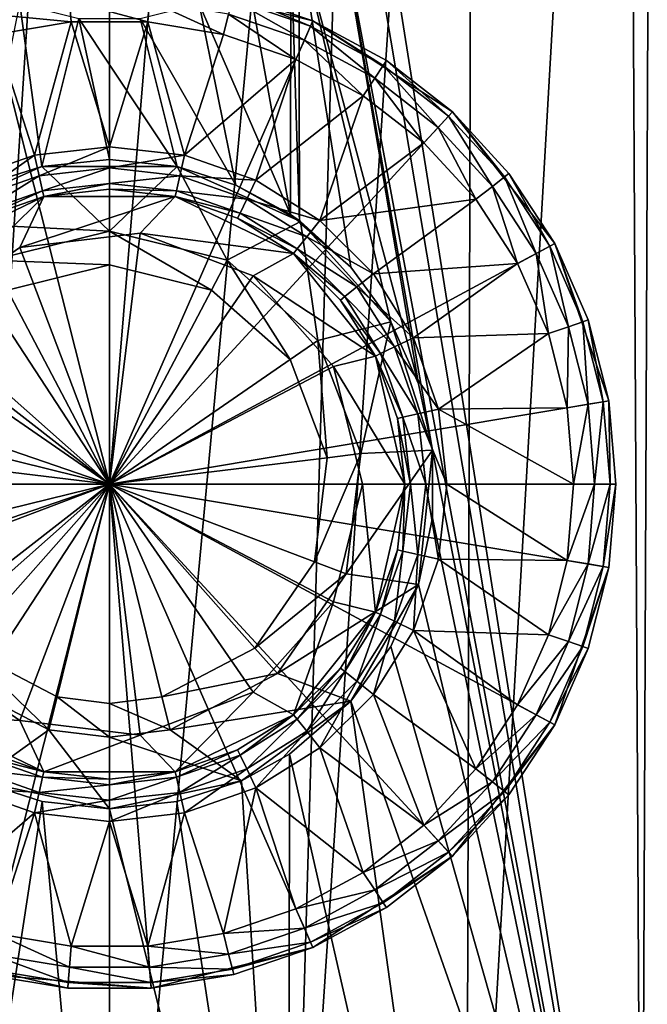
# Model space of a CAD drawing. Extents: x -75 to 75, y -52 to 9.
# Drawn here: x -1 to 6, y -45 to -33 of the extents above; entities that cross this region are included whole.
import ezdxf

# ---------------------------------------------------------------- set-up
doc = ezdxf.new("R2010")
doc.units = 0
doc.header["$MEASUREMENT"] = 0
doc.layers.add('L1', color=7, linetype='Continuous')
doc.layers.add('L3', color=7, linetype='Continuous')

msp = doc.modelspace()

# ---------------------------------------------------------------- linework, layer by layer
at = {"layer": 'L1', "color": 7}
for points in [[(0, -38.8, -61.1), (-1.472913, -32.9836, -61.1), (0.495476, -32.82049, -61.1)], [(0, -38.8, -61.1), (0.495476, -32.82049, -61.1), (2.410172, -33.30536, -61.1)], [(0.495476, -32.82049, -61.1), (1.472913, -32.9836, -2.6), (2.410172, -33.30536, -61.1)], [(-3.281689, -33.777, -61.1), (-1.472913, -32.9836, -61.1), (0, -38.8, -61.1)], [(1.472913, -32.9836, -2.6), (1.456468, -33.04854, -2.35), (2.383264, -33.36671, -2.35)], [(1.472913, -32.9836, -2.6), (2.410172, -33.30536, -2.6), (2.410172, -33.30536, -61.1)], [(1.472913, -32.9836, -2.6), (2.383264, -33.36671, -2.35), (2.410172, -33.30536, -2.6)], [(-1.411542, -33.22595, -2.166988), (-0.454186, -33.31878, -2.1), (-0.474831, -33.06964, -2.166988)], [(-0.474831, -33.06964, -2.166988), (-0.454186, -33.31878, -2.1), (0.454186, -33.31878, -2.1)], [(-0.474831, -33.06964, -2.166988), (0.454186, -33.31878, -2.1), (0.474831, -33.06964, -2.166988)], [(0.474831, -33.06964, -2.166988), (0.454186, -33.31878, -2.1), (1.35017, -33.4683, -2.1)], [(0.474831, -33.06964, -2.166988), (1.35017, -33.4683, -2.1), (1.411542, -33.22595, -2.166988)], [(1.456468, -33.04854, -2.35), (1.411542, -33.22595, -2.166988), (2.309749, -33.5343, -2.166988)], [(1.456468, -33.04854, -2.35), (2.309749, -33.5343, -2.166988), (2.383264, -33.36671, -2.35)], [(-1.411542, -33.22595, -2.166988), (-1.35017, -33.4683, -2.1), (-0.454186, -33.31878, -2.1)], [(1.411542, -33.22595, -2.166988), (1.35017, -33.4683, -2.1), (2.209325, -33.76325, -2.1)], [(1.411542, -33.22595, -2.166988), (2.209325, -33.76325, -2.1), (2.309749, -33.5343, -2.166988)], [(-0.890084, -34.90029, -2.1), (-0.454186, -33.31878, -2.1), (-1.35017, -33.4683, -2.1)], [(0, -34.8, -2.1), (-0.454186, -33.31878, -2.1), (-0.890084, -34.90029, -2.1)], [(0, -34.8, -2.1), (0.454186, -33.31878, -2.1), (-0.454186, -33.31878, -2.1)], [(2.410172, -33.30536, -61.1), (4.06369, -34.38566, -61.1), (0, -38.8, -61.1)], [(0.890084, -34.90029, -2.1), (0.454186, -33.31878, -2.1), (0, -34.8, -2.1)], [(0.890084, -34.90029, -2.1), (1.35017, -33.4683, -2.1), (0.454186, -33.31878, -2.1)], [(2.383264, -33.36671, -2.35), (2.309749, -33.5343, -2.166988), (3.144952, -33.98629, -2.166988)], [(2.410172, -33.30536, -2.6), (2.383264, -33.36671, -2.35), (3.24505, -33.83308, -2.35)], [(2.383264, -33.36671, -2.35), (3.144952, -33.98629, -2.166988), (3.24505, -33.83308, -2.35)], [(2.410172, -33.30536, -61.1), (2.410172, -33.30536, -2.6), (3.281689, -33.777, -2.6)], [(2.410172, -33.30536, -61.1), (3.281689, -33.777, -2.6), (4.06369, -34.38566, -61.1)], [(2.410172, -33.30536, -2.6), (3.24505, -33.83308, -2.35), (3.281689, -33.777, -2.6)], [(-0.890084, -34.90029, -2.1), (-1.35017, -33.4683, -2.1), (-1.735535, -35.19613, -2.1)], [(0.890084, -34.90029, -2.1), (2.209325, -33.76325, -2.1), (1.35017, -33.4683, -2.1)], [(2.309749, -33.5343, -2.166988), (2.209325, -33.76325, -2.1), (3.008215, -34.19558, -2.1)], [(2.309749, -33.5343, -2.166988), (3.008215, -34.19558, -2.1), (3.144952, -33.98629, -2.166988)], [(0, -38.8, -61.1), (-4.734843, -35.11472, -61.1), (-3.281689, -33.777, -61.1)], [(1.735535, -35.19613, -2.1), (2.209325, -33.76325, -2.1), (0.890084, -34.90029, -2.1)], [(1.735535, -35.19613, -2.1), (3.008215, -34.19558, -2.1), (2.209325, -33.76325, -2.1)], [(3.24505, -33.83308, -2.35), (3.144952, -33.98629, -2.166988), (3.894369, -34.56959, -2.166988)], [(3.281689, -33.777, -2.6), (3.24505, -33.83308, -2.35), (4.01832, -34.43494, -2.35)], [(3.24505, -33.83308, -2.35), (3.894369, -34.56959, -2.166988), (4.01832, -34.43494, -2.35)], [(3.281689, -33.777, -2.6), (4.06369, -34.38566, -2.6), (4.06369, -34.38566, -61.1)], [(3.281689, -33.777, -2.6), (4.01832, -34.43494, -2.35), (4.06369, -34.38566, -2.6)], [(3.144952, -33.98629, -2.166988), (3.008215, -34.19558, -2.1), (3.725049, -34.75352, -2.1)], [(3.144952, -33.98629, -2.166988), (3.725049, -34.75352, -2.1), (3.894369, -34.56959, -2.166988)], [(2.493959, -35.67268, -2.1), (3.008215, -34.19558, -2.1), (1.735535, -35.19613, -2.1)], [(2.493959, -35.67268, -2.1), (3.725049, -34.75352, -2.1), (3.008215, -34.19558, -2.1)], [(0, -38.8, -61.1), (4.06369, -34.38566, -61.1), (5.276843, -35.94432, -61.1)], [(4.01832, -34.43494, -2.35), (3.894369, -34.56959, -2.166988), (4.537558, -35.26828, -2.166988)], [(4.06369, -34.38566, -2.6), (4.01832, -34.43494, -2.35), (4.681981, -35.15587, -2.35)], [(4.01832, -34.43494, -2.35), (4.537558, -35.26828, -2.166988), (4.681981, -35.15587, -2.35)], [(4.06369, -34.38566, -61.1), (4.06369, -34.38566, -2.6), (4.734843, -35.11472, -2.6)], [(4.06369, -34.38566, -61.1), (4.734843, -35.11472, -2.6), (5.276843, -35.94432, -61.1)], [(4.06369, -34.38566, -2.6), (4.681981, -35.15587, -2.35), (4.734843, -35.11472, -2.6)], [(3.894369, -34.56959, -2.166988), (3.725049, -34.75352, -2.1), (4.340273, -35.42183, -2.1)], [(3.894369, -34.56959, -2.166988), (4.340273, -35.42183, -2.1), (4.537558, -35.26828, -2.166988)], [(2.493959, -35.67268, -2.1), (4.340273, -35.42183, -2.1), (3.725049, -34.75352, -2.1)], [(-1.735535, -35.19613, -2.1), (-1.627064, -35.42137, -2.033013), (-0.890084, -34.90029, -2.1)], [(-0.890084, -34.90029, -2.1), (-1.627064, -35.42137, -2.033013), (-0.834454, -35.14402, -2.033013)], [(-0.890084, -34.90029, -2.1), (-0.834454, -35.14402, -2.033013), (0, -34.8, -2.1)], [(0, -34.8, -2.1), (-0.834454, -35.14402, -2.033013), (0, -35.05, -2.033013)], [(0, -34.8, -2.1), (0, -35.05, -2.033013), (0.890084, -34.90029, -2.1)], [(0.890084, -34.90029, -2.1), (0, -35.05, -2.033013), (0.834454, -35.14402, -2.033013)], [(0.890084, -34.90029, -2.1), (0.834454, -35.14402, -2.033013), (1.735535, -35.19613, -2.1)], [(0, -38.8, -61.1), (-5.674903, -36.8518, -61.1), (-4.734843, -35.11472, -61.1)], [(-1.627064, -35.42137, -2.033013), (-1.547658, -35.58626, -1.85), (-0.834454, -35.14402, -2.033013)], [(-0.834454, -35.14402, -2.033013), (-1.547658, -35.58626, -1.85), (-0.793729, -35.32245, -1.85)], [(-0.834454, -35.14402, -2.033013), (-0.793729, -35.32245, -1.85), (0, -35.05, -2.033013)], [(0, -35.05, -2.033013), (-0.793729, -35.32245, -1.85), (0, -35.23301, -1.85)], [(0, -35.05, -2.033013), (0, -35.23301, -1.85), (0.834454, -35.14402, -2.033013)], [(0.834454, -35.14402, -2.033013), (0, -35.23301, -1.85), (0.793729, -35.32245, -1.85)], [(0.834454, -35.14402, -2.033013), (0.793729, -35.32245, -1.85), (1.627064, -35.42137, -2.033013)], [(1.735535, -35.19613, -2.1), (0.834454, -35.14402, -2.033013), (1.627064, -35.42137, -2.033013)], [(4.734843, -35.11472, -2.6), (4.681981, -35.15587, -2.35), (5.217929, -35.9762, -2.35)], [(4.734843, -35.11472, -2.6), (5.276843, -35.94432, -2.6), (5.276843, -35.94432, -61.1)], [(4.734843, -35.11472, -2.6), (5.217929, -35.9762, -2.35), (5.276843, -35.94432, -2.6)], [(-0.793729, -35.32245, -1.85), (-0.778823, -35.38775, -1.6), (0, -35.23301, -1.85)], [(0, -35.23301, -1.85), (-0.778823, -35.38775, -1.6), (0, -35.3, -1.6)], [(0, -35.23301, -1.85), (0, -35.3, -1.6), (0.793729, -35.32245, -1.85)], [(1.735535, -35.19613, -2.1), (1.627064, -35.42137, -2.033013), (2.493959, -35.67268, -2.1)], [(4.681981, -35.15587, -2.35), (4.537558, -35.26828, -2.166988), (5.056974, -36.0633, -2.166988)], [(4.681981, -35.15587, -2.35), (5.056974, -36.0633, -2.166988), (5.217929, -35.9762, -2.35)], [(-1.547658, -35.58626, -1.85), (-1.518593, -35.64661, -1.6), (-0.793729, -35.32245, -1.85)], [(-0.793729, -35.32245, -1.85), (-1.518593, -35.64661, -1.6), (-0.778823, -35.38775, -1.6)], [(0.778823, -35.38775, 5.9), (0, -35.3, -1.6), (-0.778823, -35.38775, 5.9)], [(-0.778823, -35.38775, 5.9), (0, -35.3, -1.6), (-0.778823, -35.38775, -1.6)], [(0.778823, -35.38775, 5.9), (0.778823, -35.38775, -1.6), (0, -35.3, -1.6)], [(0.793729, -35.32245, -1.85), (0, -35.3, -1.6), (0.778823, -35.38775, -1.6)], [(0.793729, -35.32245, -1.85), (0.778823, -35.38775, -1.6), (1.547658, -35.58626, -1.85)], [(1.627064, -35.42137, -2.033013), (0.793729, -35.32245, -1.85), (1.547658, -35.58626, -1.85)], [(4.537558, -35.26828, -2.166988), (4.340273, -35.42183, -2.1), (4.837106, -36.18229, -2.1)], [(4.537558, -35.26828, -2.166988), (4.837106, -36.18229, -2.1), (5.056974, -36.0633, -2.166988)], [(-1.063815, -35.99495, 5.9), (-0.778823, -35.38775, 5.9), (-2.245532, -36.81063, 5.9)], [(-2.245532, -36.81063, 5.9), (-0.778823, -35.38775, 5.9), (-2.182214, -36.06359, 5.9)], [(-0.778823, -35.38775, 5.9), (-1.518593, -35.64661, -1.6), (-2.182214, -36.06359, 5.9)], [(-0.778823, -35.38775, 5.9), (-0.778823, -35.38775, -1.6), (-1.518593, -35.64661, -1.6)], [(0.36161, -35.82187, 5.9), (0.778823, -35.38775, 5.9), (-1.063815, -35.99495, 5.9)], [(-1.063815, -35.99495, 5.9), (0.778823, -35.38775, 5.9), (-0.778823, -35.38775, 5.9)], [(0.36161, -35.82187, 5.9), (2.182214, -36.06359, 5.9), (0.778823, -35.38775, 5.9)], [(2.182214, -36.06359, 5.9), (1.518593, -35.64661, -1.6), (0.778823, -35.38775, 5.9)], [(0.778823, -35.38775, 5.9), (1.518593, -35.64661, -1.6), (0.778823, -35.38775, -1.6)], [(1.547658, -35.58626, -1.85), (0.778823, -35.38775, -1.6), (1.518593, -35.64661, -1.6)], [(1.627064, -35.42137, -2.033013), (1.547658, -35.58626, -1.85), (2.338087, -35.86813, -2.033013)], [(2.493959, -35.67268, -2.1), (1.627064, -35.42137, -2.033013), (2.338087, -35.86813, -2.033013)], [(3.127326, -36.30604, -2.1), (4.340273, -35.42183, -2.1), (2.493959, -35.67268, -2.1)], [(3.127326, -36.30604, -2.1), (4.837106, -36.18229, -2.1), (4.340273, -35.42183, -2.1)], [(1.547658, -35.58626, -1.85), (1.518593, -35.64661, -1.6), (2.22398, -36.01122, -1.85)], [(2.338087, -35.86813, -2.033013), (1.547658, -35.58626, -1.85), (2.22398, -36.01122, -1.85)], [(2.182214, -36.06359, 5.9), (2.182214, -36.06359, -1.6), (1.518593, -35.64661, -1.6)], [(2.22398, -36.01122, -1.85), (1.518593, -35.64661, -1.6), (2.182214, -36.06359, -1.6)], [(2.493959, -35.67268, -2.1), (2.338087, -35.86813, -2.033013), (3.127326, -36.30604, -2.1)], [(-1.063815, -35.99495, 5.9), (-1.063815, -35.99495, 12.4), (0.36161, -35.82187, 12.4)], [(-1.063815, -35.99495, 5.9), (0.36161, -35.82187, 12.4), (0.36161, -35.82187, 5.9)], [(0.36161, -35.82187, 12.4), (-1.063815, -35.99495, 12.4), (0, -38.8, 12.4)], [(0, -38.8, 12.4), (1.704194, -36.33105, 12.4), (0.36161, -35.82187, 12.4)], [(1.704194, -36.33105, 5.9), (2.182214, -36.06359, 5.9), (0.36161, -35.82187, 5.9)], [(0.36161, -35.82187, 5.9), (0.36161, -35.82187, 12.4), (1.704194, -36.33105, 12.4)], [(0.36161, -35.82187, 5.9), (1.704194, -36.33105, 12.4), (1.704194, -36.33105, 5.9)], [(0, -38.8, -61.1), (5.276843, -35.94432, -61.1), (5.918168, -37.81243, -61.1)], [(2.338087, -35.86813, -2.033013), (2.22398, -36.01122, -1.85), (2.931868, -36.46191, -2.033013)], [(3.127326, -36.30604, -2.1), (2.338087, -35.86813, -2.033013), (2.931868, -36.46191, -2.033013)], [(5.276843, -35.94432, -2.6), (5.217929, -35.9762, -2.35), (5.611546, -36.87355, -2.35)], [(5.276843, -35.94432, -61.1), (5.276843, -35.94432, -2.6), (5.674903, -36.8518, -2.6)], [(5.276843, -35.94432, -61.1), (5.674903, -36.8518, -2.6), (5.918168, -37.81243, -61.1)], [(5.276843, -35.94432, -2.6), (5.611546, -36.87355, -2.35), (5.674903, -36.8518, -2.6)], [(-2.245532, -36.81063, 5.9), (-2.245532, -36.81063, 12.4), (-1.063815, -35.99495, 12.4)], [(-2.245532, -36.81063, 5.9), (-1.063815, -35.99495, 12.4), (-1.063815, -35.99495, 5.9)], [(0, -38.8, 12.4), (-1.063815, -35.99495, 12.4), (-2.245532, -36.81063, 12.4)], [(1.704194, -36.33105, 5.9), (3.153391, -37.28141, 5.9), (2.182214, -36.06359, 5.9)], [(2.22398, -36.01122, -1.85), (2.182214, -36.06359, -1.6), (2.788783, -36.57602, -1.85)], [(3.153391, -37.28141, 5.9), (2.73641, -36.61779, -1.6), (2.182214, -36.06359, 5.9)], [(2.182214, -36.06359, 5.9), (2.73641, -36.61779, -1.6), (2.182214, -36.06359, -1.6)], [(2.788783, -36.57602, -1.85), (2.182214, -36.06359, -1.6), (2.73641, -36.61779, -1.6)], [(2.931868, -36.46191, -2.033013), (2.22398, -36.01122, -1.85), (2.788783, -36.57602, -1.85)], [(5.056974, -36.0633, -2.166988), (4.837106, -36.18229, -2.1), (5.201995, -37.01415, -2.1)], [(5.217929, -35.9762, -2.35), (5.056974, -36.0633, -2.166988), (5.438449, -36.93298, -2.166988)], [(5.056974, -36.0633, -2.166988), (5.201995, -37.01415, -2.1), (5.438449, -36.93298, -2.166988)], [(5.217929, -35.9762, -2.35), (5.438449, -36.93298, -2.166988), (5.611546, -36.87355, -2.35)], [(3.603875, -37.06447, -2.1), (4.837106, -36.18229, -2.1), (3.127326, -36.30604, -2.1)], [(3.603875, -37.06447, -2.1), (5.201995, -37.01415, -2.1), (4.837106, -36.18229, -2.1)], [(3.127326, -36.30604, -2.1), (2.931868, -36.46191, -2.033013), (3.603875, -37.06447, -2.1)], [(0, -38.8, 12.4), (2.656368, -37.40583, 12.4), (1.704194, -36.33105, 12.4)], [(2.656368, -37.40583, 5.9), (3.153391, -37.28141, 5.9), (1.704194, -36.33105, 5.9)], [(1.704194, -36.33105, 5.9), (1.704194, -36.33105, 12.4), (2.656368, -37.40583, 12.4)], [(1.704194, -36.33105, 5.9), (2.656368, -37.40583, 12.4), (2.656368, -37.40583, 5.9)], [(2.931868, -36.46191, -2.033013), (2.788783, -36.57602, -1.85), (3.378633, -37.17294, -2.033013)], [(3.603875, -37.06447, -2.1), (2.931868, -36.46191, -2.033013), (3.378633, -37.17294, -2.033013)], [(2.788783, -36.57602, -1.85), (2.73641, -36.61779, -1.6), (3.213745, -37.25234, -1.85)], [(3.153391, -37.28141, 5.9), (3.153391, -37.28141, -1.6), (2.73641, -36.61779, -1.6)], [(3.213745, -37.25234, -1.85), (2.73641, -36.61779, -1.6), (3.153391, -37.28141, -1.6)], [(3.378633, -37.17294, -2.033013), (2.788783, -36.57602, -1.85), (3.213745, -37.25234, -1.85)], [(-6, -38.8, -61.1), (-5.674903, -36.8518, -61.1), (0, -38.8, -61.1)], [(0, -38.8, 12.4), (-2.245532, -36.81063, 12.4), (-2.912825, -38.08205, 12.4)], [(5.611546, -36.87355, -2.35), (5.438449, -36.93298, -2.166988), (5.671578, -37.85358, -2.166988)], [(5.674903, -36.8518, -2.6), (5.611546, -36.87355, -2.35), (5.852094, -37.82346, -2.35)], [(5.611546, -36.87355, -2.35), (5.671578, -37.85358, -2.166988), (5.852094, -37.82346, -2.35)], [(5.918168, -37.81243, -61.1), (5.674903, -36.8518, -2.6), (5.918168, -37.81243, -2.6)], [(5.674903, -36.8518, -2.6), (5.852094, -37.82346, -2.35), (5.918168, -37.81243, -2.6)], [(3.899712, -37.90992, -2.1), (5.201995, -37.01415, -2.1), (3.603875, -37.06447, -2.1)], [(3.899712, -37.90992, -2.1), (5.424987, -37.89473, -2.1), (5.201995, -37.01415, -2.1)], [(5.438449, -36.93298, -2.166988), (5.201995, -37.01415, -2.1), (5.424987, -37.89473, -2.1)], [(5.438449, -36.93298, -2.166988), (5.424987, -37.89473, -2.1), (5.671578, -37.85358, -2.166988)], [(3.603875, -37.06447, -2.1), (3.378633, -37.17294, -2.033013), (3.899712, -37.90992, -2.1)], [(3.378633, -37.17294, -2.033013), (3.213745, -37.25234, -1.85), (3.65598, -37.96555, -2.033013)], [(3.899712, -37.90992, -2.1), (3.378633, -37.17294, -2.033013), (3.65598, -37.96555, -2.033013)], [(2.656368, -37.40583, 5.9), (3.5, -38.8, 5.9), (3.153391, -37.28141, 5.9)], [(3.213745, -37.25234, -1.85), (3.153391, -37.28141, -1.6), (3.477555, -38.00627, -1.85)], [(3.5, -38.8, 5.9), (3.412248, -38.02118, -1.6), (3.153391, -37.28141, 5.9)], [(3.153391, -37.28141, 5.9), (3.412248, -38.02118, -1.6), (3.153391, -37.28141, -1.6)], [(3.477555, -38.00627, -1.85), (3.153391, -37.28141, -1.6), (3.412248, -38.02118, -1.6)], [(3.65598, -37.96555, -2.033013), (3.213745, -37.25234, -1.85), (3.477555, -38.00627, -1.85)], [(3, -38.8, 12.4), (2.656368, -37.40583, 12.4), (0, -38.8, 12.4)], [(3, -38.8, 5.9), (3.5, -38.8, 5.9), (2.656368, -37.40583, 5.9)], [(2.656368, -37.40583, 5.9), (2.656368, -37.40583, 12.4), (3, -38.8, 12.4)], [(2.656368, -37.40583, 5.9), (3, -38.8, 12.4), (3, -38.8, 5.9)], [(6, -38.8, -61.1), (0, -38.8, -61.1), (5.918168, -37.81243, -61.1)], [(5.852094, -37.82346, -2.35), (5.671578, -37.85358, -2.166988), (5.75, -38.8, -2.166988)], [(5.852094, -37.82346, -2.35), (5.75, -38.8, -2.166988), (5.933013, -38.8, -2.35)], [(5.918168, -37.81243, -2.6), (5.852094, -37.82346, -2.35), (5.933013, -38.8, -2.35)], [(5.918168, -37.81243, -61.1), (5.918168, -37.81243, -2.6), (6, -38.8, -61.1)], [(6, -38.8, -61.1), (5.918168, -37.81243, -2.6), (6, -38.8, -2.6)], [(5.918168, -37.81243, -2.6), (5.933013, -38.8, -2.35), (6, -38.8, -2.6)], [(3.899712, -37.90992, -2.1), (3.65598, -37.96555, -2.033013), (4, -38.8, -2.1)], [(3.899712, -37.90992, -2.1), (5.5, -38.8, -2.1), (5.424987, -37.89473, -2.1)], [(4, -38.8, -2.1), (5.5, -38.8, -2.1), (3.899712, -37.90992, -2.1)], [(5.671578, -37.85358, -2.166988), (5.424987, -37.89473, -2.1), (5.5, -38.8, -2.1)], [(5.671578, -37.85358, -2.166988), (5.5, -38.8, -2.1), (5.75, -38.8, -2.166988)], [(3.477555, -38.00627, -1.85), (3.412248, -38.02118, -1.6), (3.566987, -38.8, -1.85)], [(3.5, -38.8, 5.9), (3.5, -38.8, -1.6), (3.412248, -38.02118, -1.6)], [(3.566987, -38.8, -1.85), (3.412248, -38.02118, -1.6), (3.5, -38.8, -1.6)], [(3.65598, -37.96555, -2.033013), (3.477555, -38.00627, -1.85), (3.75, -38.8, -2.033013)], [(3.75, -38.8, -2.033013), (3.477555, -38.00627, -1.85), (3.566987, -38.8, -1.85)], [(4, -38.8, -2.1), (3.65598, -37.96555, -2.033013), (3.75, -38.8, -2.033013)], [(-3, -38.8, 12.4), (0, -38.8, 12.4), (-2.912825, -38.08205, 12.4)], [(0, -38.8, -61.1), (-5.674903, -40.7482, -61.1), (-6, -38.8, -61.1)], [(0, -38.8, -61.1), (-4.734843, -42.48528, -61.1), (-5.674903, -40.7482, -61.1)], [(-3.281689, -43.823, -61.1), (-4.734843, -42.48528, -61.1), (0, -38.8, -61.1)], [(0, -38.8, -61.1), (-1.472913, -44.6164, -61.1), (-3.281689, -43.823, -61.1)], [(-3, -38.8, 12.4), (-2.912825, -39.51795, 12.4), (0, -38.8, 12.4)], [(-2.912825, -39.51795, 12.4), (-2.245532, -40.78937, 12.4), (0, -38.8, 12.4)], [(0, -38.8, 12.4), (-2.245532, -40.78937, 12.4), (-1.063815, -41.60505, 12.4)], [(0, -38.8, -61.1), (0.495476, -44.77951, -61.1), (-1.472913, -44.6164, -61.1)], [(0, -38.8, 12.4), (-1.063815, -41.60505, 12.4), (0.36161, -41.77812, 12.4)], [(6, -38.8, -61.1), (5.918168, -39.78757, -61.1), (0, -38.8, -61.1)], [(2.410172, -44.29464, -61.1), (0.495476, -44.77951, -61.1), (0, -38.8, -61.1)], [(5.918168, -39.78757, -61.1), (5.276843, -41.65569, -61.1), (0, -38.8, -61.1)], [(0, -38.8, -61.1), (5.276843, -41.65569, -61.1), (4.06369, -43.21434, -61.1)], [(0, -38.8, -61.1), (4.06369, -43.21434, -61.1), (2.410172, -44.29464, -61.1)], [(0.36161, -41.77812, 12.4), (1.704194, -41.26895, 12.4), (0, -38.8, 12.4)], [(0, -38.8, 12.4), (1.704194, -41.26895, 12.4), (2.656368, -40.19417, 12.4)], [(0, -38.8, 12.4), (2.656368, -40.19417, 12.4), (3, -38.8, 12.4)], [(2.656368, -40.19417, 5.9), (3.153391, -40.31859, 5.9), (3, -38.8, 5.9)], [(3, -38.8, 5.9), (3, -38.8, 12.4), (2.656368, -40.19417, 12.4)], [(3, -38.8, 5.9), (2.656368, -40.19417, 12.4), (2.656368, -40.19417, 5.9)], [(3, -38.8, 5.9), (3.153391, -40.31859, 5.9), (3.5, -38.8, 5.9)], [(3.153391, -40.31859, 5.9), (3.412248, -39.57882, -1.6), (3.5, -38.8, 5.9)], [(3.5, -38.8, 5.9), (3.412248, -39.57882, -1.6), (3.5, -38.8, -1.6)], [(3.477555, -39.59373, -1.85), (3.5, -38.8, -1.6), (3.412248, -39.57882, -1.6)], [(3.566987, -38.8, -1.85), (3.5, -38.8, -1.6), (3.477555, -39.59373, -1.85)], [(3.65598, -39.63445, -2.033013), (3.566987, -38.8, -1.85), (3.477555, -39.59373, -1.85)], [(3.75, -38.8, -2.033013), (3.566987, -38.8, -1.85), (3.65598, -39.63445, -2.033013)], [(3.899712, -39.69008, -2.1), (3.75, -38.8, -2.033013), (3.65598, -39.63445, -2.033013)], [(4, -38.8, -2.1), (3.75, -38.8, -2.033013), (3.899712, -39.69008, -2.1)], [(3.899712, -39.69008, -2.1), (5.424987, -39.70527, -2.1), (4, -38.8, -2.1)], [(4, -38.8, -2.1), (5.424987, -39.70527, -2.1), (5.5, -38.8, -2.1)], [(5.75, -38.8, -2.166988), (5.424987, -39.70527, -2.1), (5.671578, -39.74642, -2.166988)], [(5.75, -38.8, -2.166988), (5.5, -38.8, -2.1), (5.424987, -39.70527, -2.1)], [(5.933013, -38.8, -2.35), (5.671578, -39.74642, -2.166988), (5.852094, -39.77654, -2.35)], [(5.933013, -38.8, -2.35), (5.75, -38.8, -2.166988), (5.671578, -39.74642, -2.166988)], [(6, -38.8, -2.6), (5.852094, -39.77654, -2.35), (5.918168, -39.78757, -2.6)], [(6, -38.8, -2.6), (5.933013, -38.8, -2.35), (5.852094, -39.77654, -2.35)], [(6, -38.8, -61.1), (6, -38.8, -2.6), (5.918168, -39.78757, -61.1)], [(6, -38.8, -2.6), (5.918168, -39.78757, -2.6), (5.918168, -39.78757, -61.1)], [(3.153391, -40.31859, 5.9), (3.153391, -40.31859, -1.6), (3.412248, -39.57882, -1.6)], [(3.213745, -40.34766, -1.85), (3.412248, -39.57882, -1.6), (3.153391, -40.31859, -1.6)], [(3.477555, -39.59373, -1.85), (3.412248, -39.57882, -1.6), (3.213745, -40.34766, -1.85)], [(3.378633, -40.42706, -2.033013), (3.477555, -39.59373, -1.85), (3.213745, -40.34766, -1.85)], [(3.65598, -39.63445, -2.033013), (3.477555, -39.59373, -1.85), (3.378633, -40.42706, -2.033013)], [(3.603875, -40.53554, -2.1), (3.65598, -39.63445, -2.033013), (3.378633, -40.42706, -2.033013)], [(3.899712, -39.69008, -2.1), (3.65598, -39.63445, -2.033013), (3.603875, -40.53554, -2.1)], [(3.603875, -40.53554, -2.1), (5.201995, -40.58585, -2.1), (3.899712, -39.69008, -2.1)], [(3.899712, -39.69008, -2.1), (5.201995, -40.58585, -2.1), (5.424987, -39.70527, -2.1)], [(5.671578, -39.74642, -2.166988), (5.424987, -39.70527, -2.1), (5.201995, -40.58585, -2.1)], [(5.671578, -39.74642, -2.166988), (5.201995, -40.58585, -2.1), (5.438449, -40.66702, -2.166988)], [(5.918168, -39.78757, -61.1), (5.674903, -40.7482, -2.6), (5.276843, -41.65569, -61.1)], [(5.852094, -39.77654, -2.35), (5.671578, -39.74642, -2.166988), (5.438449, -40.66702, -2.166988)], [(5.852094, -39.77654, -2.35), (5.438449, -40.66702, -2.166988), (5.611546, -40.72645, -2.35)], [(5.918168, -39.78757, -2.6), (5.852094, -39.77654, -2.35), (5.611546, -40.72645, -2.35)], [(5.918168, -39.78757, -2.6), (5.611546, -40.72645, -2.35), (5.674903, -40.7482, -2.6)], [(5.918168, -39.78757, -61.1), (5.918168, -39.78757, -2.6), (5.674903, -40.7482, -2.6)], [(1.704194, -41.26895, 5.9), (2.182214, -41.53641, 5.9), (2.656368, -40.19417, 5.9)], [(2.656368, -40.19417, 5.9), (2.656368, -40.19417, 12.4), (1.704194, -41.26895, 12.4)], [(2.656368, -40.19417, 5.9), (1.704194, -41.26895, 12.4), (1.704194, -41.26895, 5.9)], [(2.656368, -40.19417, 5.9), (2.182214, -41.53641, 5.9), (3.153391, -40.31859, 5.9)], [(2.182214, -41.53641, 5.9), (2.73641, -40.98221, -1.6), (3.153391, -40.31859, 5.9)], [(3.153391, -40.31859, 5.9), (2.73641, -40.98221, -1.6), (3.153391, -40.31859, -1.6)], [(2.788783, -41.02398, -1.85), (3.153391, -40.31859, -1.6), (2.73641, -40.98221, -1.6)], [(3.213745, -40.34766, -1.85), (3.153391, -40.31859, -1.6), (2.788783, -41.02398, -1.85)], [(2.931868, -41.13809, -2.033013), (3.213745, -40.34766, -1.85), (2.788783, -41.02398, -1.85)], [(3.378633, -40.42706, -2.033013), (3.213745, -40.34766, -1.85), (2.931868, -41.13809, -2.033013)], [(3.127326, -41.29396, -2.1), (3.378633, -40.42706, -2.033013), (2.931868, -41.13809, -2.033013)], [(3.603875, -40.53554, -2.1), (3.378633, -40.42706, -2.033013), (3.127326, -41.29396, -2.1)], [(3.127326, -41.29396, -2.1), (4.340273, -42.17817, -2.1), (3.603875, -40.53554, -2.1)], [(4.340273, -42.17817, -2.1), (4.837106, -41.41771, -2.1), (3.603875, -40.53554, -2.1)], [(3.603875, -40.53554, -2.1), (4.837106, -41.41771, -2.1), (5.201995, -40.58585, -2.1)], [(5.438449, -40.66702, -2.166988), (5.201995, -40.58585, -2.1), (4.837106, -41.41771, -2.1)], [(5.438449, -40.66702, -2.166988), (4.837106, -41.41771, -2.1), (5.056974, -41.5367, -2.166988)], [(5.611546, -40.72645, -2.35), (5.438449, -40.66702, -2.166988), (5.056974, -41.5367, -2.166988)], [(5.611546, -40.72645, -2.35), (5.056974, -41.5367, -2.166988), (5.217929, -41.6238, -2.35)], [(5.674903, -40.7482, -2.6), (5.611546, -40.72645, -2.35), (5.217929, -41.6238, -2.35)], [(5.674903, -40.7482, -2.6), (5.217929, -41.6238, -2.35), (5.276843, -41.65569, -2.6)], [(5.674903, -40.7482, -2.6), (5.276843, -41.65569, -2.6), (5.276843, -41.65569, -61.1)], [(-2.245532, -40.78937, 5.9), (-2.182214, -41.53641, 5.9), (-1.063815, -41.60505, 5.9)], [(-1.063815, -41.60505, 5.9), (-1.063815, -41.60505, 12.4), (-2.245532, -40.78937, 12.4)], [(-1.063815, -41.60505, 5.9), (-2.245532, -40.78937, 12.4), (-2.245532, -40.78937, 5.9)], [(2.182214, -41.53641, 5.9), (2.182214, -41.53641, -1.6), (2.73641, -40.98221, -1.6)], [(2.22398, -41.58878, -1.85), (2.73641, -40.98221, -1.6), (2.182214, -41.53641, -1.6)], [(2.788783, -41.02398, -1.85), (2.73641, -40.98221, -1.6), (2.22398, -41.58878, -1.85)], [(2.338087, -41.73187, -2.033013), (2.788783, -41.02398, -1.85), (2.22398, -41.58878, -1.85)], [(2.931868, -41.13809, -2.033013), (2.788783, -41.02398, -1.85), (2.338087, -41.73187, -2.033013)], [(2.493959, -41.92733, -2.1), (2.931868, -41.13809, -2.033013), (2.338087, -41.73187, -2.033013)], [(3.127326, -41.29396, -2.1), (2.931868, -41.13809, -2.033013), (2.493959, -41.92733, -2.1)], [(0.36161, -41.77812, 5.9), (0.778823, -42.21225, 5.9), (1.704194, -41.26895, 5.9)], [(1.704194, -41.26895, 5.9), (1.704194, -41.26895, 12.4), (0.36161, -41.77812, 12.4)], [(1.704194, -41.26895, 5.9), (0.36161, -41.77812, 12.4), (0.36161, -41.77812, 5.9)], [(1.704194, -41.26895, 5.9), (0.778823, -42.21225, 5.9), (2.182214, -41.53641, 5.9)], [(2.493959, -41.92733, -2.1), (3.725049, -42.84648, -2.1), (3.127326, -41.29396, -2.1)], [(3.127326, -41.29396, -2.1), (3.725049, -42.84648, -2.1), (4.340273, -42.17817, -2.1)], [(5.056974, -41.5367, -2.166988), (4.837106, -41.41771, -2.1), (4.340273, -42.17817, -2.1)], [(-2.182214, -41.53641, 5.9), (-1.518593, -41.95339, -1.6), (-0.778823, -42.21225, 5.9)], [(-1.063815, -41.60505, 5.9), (-2.182214, -41.53641, 5.9), (-0.778823, -42.21225, 5.9)], [(0.778823, -42.21225, 5.9), (1.518593, -41.95339, -1.6), (2.182214, -41.53641, 5.9)], [(2.182214, -41.53641, 5.9), (1.518593, -41.95339, -1.6), (2.182214, -41.53641, -1.6)], [(1.547658, -42.01375, -1.85), (2.182214, -41.53641, -1.6), (1.518593, -41.95339, -1.6)], [(2.22398, -41.58878, -1.85), (2.182214, -41.53641, -1.6), (1.547658, -42.01375, -1.85)], [(5.056974, -41.5367, -2.166988), (4.340273, -42.17817, -2.1), (4.537558, -42.33172, -2.166988)], [(5.217929, -41.6238, -2.35), (5.056974, -41.5367, -2.166988), (4.537558, -42.33172, -2.166988)], [(-1.063815, -41.60505, 5.9), (-0.778823, -42.21225, 5.9), (0.36161, -41.77812, 5.9)], [(0.36161, -41.77812, 5.9), (0.36161, -41.77812, 12.4), (-1.063815, -41.60505, 12.4)], [(0.36161, -41.77812, 5.9), (-1.063815, -41.60505, 12.4), (-1.063815, -41.60505, 5.9)], [(1.627064, -42.17863, -2.033013), (2.22398, -41.58878, -1.85), (1.547658, -42.01375, -1.85)], [(2.338087, -41.73187, -2.033013), (2.22398, -41.58878, -1.85), (1.627064, -42.17863, -2.033013)], [(5.276843, -41.65569, -61.1), (4.734843, -42.48528, -2.6), (4.06369, -43.21434, -61.1)], [(5.217929, -41.6238, -2.35), (4.537558, -42.33172, -2.166988), (4.681981, -42.44413, -2.35)], [(5.276843, -41.65569, -2.6), (5.217929, -41.6238, -2.35), (4.681981, -42.44413, -2.35)], [(5.276843, -41.65569, -2.6), (4.681981, -42.44413, -2.35), (4.734843, -42.48528, -2.6)], [(5.276843, -41.65569, -61.1), (5.276843, -41.65569, -2.6), (4.734843, -42.48528, -2.6)], [(0.36161, -41.77812, 5.9), (-0.778823, -42.21225, 5.9), (0.778823, -42.21225, 5.9)], [(1.735535, -42.40388, -2.1), (2.338087, -41.73187, -2.033013), (1.627064, -42.17863, -2.033013)], [(2.493959, -41.92733, -2.1), (2.338087, -41.73187, -2.033013), (1.735535, -42.40388, -2.1)], [(-1.627064, -42.17863, -2.033013), (-0.793729, -42.27756, -1.85), (-1.547658, -42.01375, -1.85)], [(-1.547658, -42.01375, -1.85), (-0.778823, -42.21225, -1.6), (-1.518593, -41.95339, -1.6)], [(-0.793729, -42.27756, -1.85), (-0.778823, -42.21225, -1.6), (-1.547658, -42.01375, -1.85)], [(-0.778823, -42.21225, 5.9), (-1.518593, -41.95339, -1.6), (-0.778823, -42.21225, -1.6)], [(0.778823, -42.21225, 5.9), (0.778823, -42.21225, -1.6), (1.518593, -41.95339, -1.6)], [(0.793729, -42.27756, -1.85), (1.518593, -41.95339, -1.6), (0.778823, -42.21225, -1.6)], [(1.547658, -42.01375, -1.85), (1.518593, -41.95339, -1.6), (0.793729, -42.27756, -1.85)], [(0.834454, -42.45598, -2.033013), (1.547658, -42.01375, -1.85), (0.793729, -42.27756, -1.85)], [(1.627064, -42.17863, -2.033013), (1.547658, -42.01375, -1.85), (0.834454, -42.45598, -2.033013)], [(1.735535, -42.40388, -2.1), (3.008215, -43.40442, -2.1), (2.493959, -41.92733, -2.1)], [(2.493959, -41.92733, -2.1), (3.008215, -43.40442, -2.1), (3.725049, -42.84648, -2.1)], [(-1.735535, -42.40388, -2.1), (-0.834454, -42.45598, -2.033013), (-1.627064, -42.17863, -2.033013)], [(-0.834454, -42.45598, -2.033013), (-0.793729, -42.27756, -1.85), (-1.627064, -42.17863, -2.033013)], [(-0.793729, -42.27756, -1.85), (0, -42.3, -1.6), (-0.778823, -42.21225, -1.6)], [(-0.778823, -42.21225, 5.9), (0, -42.3, -1.6), (0.778823, -42.21225, 5.9)], [(-0.778823, -42.21225, 5.9), (-0.778823, -42.21225, -1.6), (0, -42.3, -1.6)], [(0.778823, -42.21225, 5.9), (0, -42.3, -1.6), (0.778823, -42.21225, -1.6)], [(0.793729, -42.27756, -1.85), (0.778823, -42.21225, -1.6), (0, -42.36699, -1.85)], [(0, -42.36699, -1.85), (0.778823, -42.21225, -1.6), (0, -42.3, -1.6)], [(0.890084, -42.69971, -2.1), (1.627064, -42.17863, -2.033013), (0.834454, -42.45598, -2.033013)], [(1.735535, -42.40388, -2.1), (1.627064, -42.17863, -2.033013), (0.890084, -42.69971, -2.1)], [(4.537558, -42.33172, -2.166988), (4.340273, -42.17817, -2.1), (3.725049, -42.84648, -2.1)], [(-0.834454, -42.45598, -2.033013), (0, -42.36699, -1.85), (-0.793729, -42.27756, -1.85)], [(0, -42.55, -2.033013), (0, -42.36699, -1.85), (-0.834454, -42.45598, -2.033013)], [(0, -42.36699, -1.85), (0, -42.3, -1.6), (-0.793729, -42.27756, -1.85)], [(0.834454, -42.45598, -2.033013), (0.793729, -42.27756, -1.85), (0, -42.55, -2.033013)], [(0, -42.55, -2.033013), (0.793729, -42.27756, -1.85), (0, -42.36699, -1.85)], [(4.537558, -42.33172, -2.166988), (3.725049, -42.84648, -2.1), (3.894369, -43.03041, -2.166988)], [(4.681981, -42.44413, -2.35), (4.537558, -42.33172, -2.166988), (3.894369, -43.03041, -2.166988)], [(-1.735535, -42.40388, -2.1), (-2.209325, -43.83675, -2.1), (-0.890084, -42.69971, -2.1)], [(-0.890084, -42.69971, -2.1), (-0.834454, -42.45598, -2.033013), (-1.735535, -42.40388, -2.1)], [(-0.890084, -42.69971, -2.1), (0, -42.55, -2.033013), (-0.834454, -42.45598, -2.033013)], [(0.890084, -42.69971, -2.1), (0.834454, -42.45598, -2.033013), (0, -42.8, -2.1)], [(0, -42.8, -2.1), (0.834454, -42.45598, -2.033013), (0, -42.55, -2.033013)], [(0.890084, -42.69971, -2.1), (1.35017, -44.1317, -2.1), (1.735535, -42.40388, -2.1)], [(1.735535, -42.40388, -2.1), (1.35017, -44.1317, -2.1), (2.209325, -43.83675, -2.1)], [(1.735535, -42.40388, -2.1), (2.209325, -43.83675, -2.1), (3.008215, -43.40442, -2.1)], [(4.681981, -42.44413, -2.35), (3.894369, -43.03041, -2.166988), (4.01832, -43.16506, -2.35)], [(4.734843, -42.48528, -2.6), (4.681981, -42.44413, -2.35), (4.01832, -43.16506, -2.35)], [(4.734843, -42.48528, -2.6), (4.01832, -43.16506, -2.35), (4.06369, -43.21434, -2.6)], [(4.734843, -42.48528, -2.6), (4.06369, -43.21434, -2.6), (4.06369, -43.21434, -61.1)], [(0, -42.8, -2.1), (0, -42.55, -2.033013), (-0.890084, -42.69971, -2.1)], [(-0.890084, -42.69971, -2.1), (-2.209325, -43.83675, -2.1), (-1.35017, -44.1317, -2.1)], [(-0.890084, -42.69971, -2.1), (-1.35017, -44.1317, -2.1), (-0.454186, -44.28121, -2.1)], [(-0.890084, -42.69971, -2.1), (-0.454186, -44.28121, -2.1), (0, -42.8, -2.1)], [(0, -42.8, -2.1), (0.454186, -44.28121, -2.1), (0.890084, -42.69971, -2.1)], [(0.890084, -42.69971, -2.1), (0.454186, -44.28121, -2.1), (1.35017, -44.1317, -2.1)], [(0, -42.8, -2.1), (-0.454186, -44.28121, -2.1), (0.454186, -44.28121, -2.1)], [(3.894369, -43.03041, -2.166988), (3.725049, -42.84648, -2.1), (3.008215, -43.40442, -2.1)], [(3.894369, -43.03041, -2.166988), (3.008215, -43.40442, -2.1), (3.144952, -43.61371, -2.166988)], [(4.01832, -43.16506, -2.35), (3.894369, -43.03041, -2.166988), (3.144952, -43.61371, -2.166988)], [(4.01832, -43.16506, -2.35), (3.144952, -43.61371, -2.166988), (3.24505, -43.76692, -2.35)], [(4.06369, -43.21434, -2.6), (4.01832, -43.16506, -2.35), (3.24505, -43.76692, -2.35)], [(4.06369, -43.21434, -61.1), (3.281689, -43.823, -2.6), (2.410172, -44.29464, -61.1)], [(4.06369, -43.21434, -2.6), (3.24505, -43.76692, -2.35), (3.281689, -43.823, -2.6)], [(4.06369, -43.21434, -61.1), (4.06369, -43.21434, -2.6), (3.281689, -43.823, -2.6)], [(3.144952, -43.61371, -2.166988), (3.008215, -43.40442, -2.1), (2.209325, -43.83675, -2.1)], [(3.144952, -43.61371, -2.166988), (2.209325, -43.83675, -2.1), (2.309749, -44.0657, -2.166988)], [(3.24505, -43.76692, -2.35), (3.144952, -43.61371, -2.166988), (2.309749, -44.0657, -2.166988)], [(3.24505, -43.76692, -2.35), (2.309749, -44.0657, -2.166988), (2.383264, -44.2333, -2.35)], [(3.281689, -43.823, -2.6), (3.24505, -43.76692, -2.35), (2.383264, -44.2333, -2.35)], [(2.309749, -44.0657, -2.166988), (2.209325, -43.83675, -2.1), (1.35017, -44.1317, -2.1)], [(3.281689, -43.823, -2.6), (2.383264, -44.2333, -2.35), (2.410172, -44.29464, -2.6)], [(3.281689, -43.823, -2.6), (2.410172, -44.29464, -2.6), (2.410172, -44.29464, -61.1)], [(-0.474831, -44.53036, -2.166988), (-1.35017, -44.1317, -2.1), (-1.411542, -44.37405, -2.166988)], [(-0.474831, -44.53036, -2.166988), (-0.454186, -44.28121, -2.1), (-1.35017, -44.1317, -2.1)], [(1.411542, -44.37405, -2.166988), (1.35017, -44.1317, -2.1), (0.454186, -44.28121, -2.1)], [(2.309749, -44.0657, -2.166988), (1.35017, -44.1317, -2.1), (1.411542, -44.37405, -2.166988)], [(2.383264, -44.2333, -2.35), (2.309749, -44.0657, -2.166988), (1.411542, -44.37405, -2.166988)], [(2.383264, -44.2333, -2.35), (1.411542, -44.37405, -2.166988), (1.456468, -44.55147, -2.35)], [(2.410172, -44.29464, -2.6), (2.383264, -44.2333, -2.35), (1.456468, -44.55147, -2.35)], [(-0.489944, -44.71275, -2.35), (-1.411542, -44.37405, -2.166988), (-1.456468, -44.55147, -2.35)], [(-0.489944, -44.71275, -2.35), (-0.474831, -44.53036, -2.166988), (-1.411542, -44.37405, -2.166988)], [(0.474831, -44.53036, -2.166988), (-0.454186, -44.28121, -2.1), (-0.474831, -44.53036, -2.166988)], [(0.474831, -44.53036, -2.166988), (0.454186, -44.28121, -2.1), (-0.454186, -44.28121, -2.1)], [(1.411542, -44.37405, -2.166988), (0.454186, -44.28121, -2.1), (0.474831, -44.53036, -2.166988)], [(1.456468, -44.55147, -2.35), (1.411542, -44.37405, -2.166988), (0.474831, -44.53036, -2.166988)], [(2.410172, -44.29464, -61.1), (1.472913, -44.6164, -2.6), (0.495476, -44.77951, -61.1)], [(2.410172, -44.29464, -2.6), (1.456468, -44.55147, -2.35), (1.472913, -44.6164, -2.6)], [(2.410172, -44.29464, -61.1), (2.410172, -44.29464, -2.6), (1.472913, -44.6164, -2.6)], [(-0.495476, -44.77951, -2.6), (-1.456468, -44.55147, -2.35), (-1.472913, -44.6164, -2.6)], [(-0.495476, -44.77951, -2.6), (-0.489944, -44.71275, -2.35), (-1.456468, -44.55147, -2.35)], [(0.489944, -44.71275, -2.35), (-0.474831, -44.53036, -2.166988), (-0.489944, -44.71275, -2.35)], [(0.489944, -44.71275, -2.35), (0.474831, -44.53036, -2.166988), (-0.474831, -44.53036, -2.166988)], [(1.456468, -44.55147, -2.35), (0.474831, -44.53036, -2.166988), (0.489944, -44.71275, -2.35)], [(1.472913, -44.6164, -2.6), (1.456468, -44.55147, -2.35), (0.489944, -44.71275, -2.35)], [(0.495476, -44.77951, -61.1), (-0.495476, -44.77951, -2.6), (-1.472913, -44.6164, -61.1)], [(-0.495476, -44.77951, -2.6), (-1.472913, -44.6164, -2.6), (-1.472913, -44.6164, -61.1)], [(0.495476, -44.77951, -2.6), (-0.489944, -44.71275, -2.35), (-0.495476, -44.77951, -2.6)], [(0.495476, -44.77951, -2.6), (0.489944, -44.71275, -2.35), (-0.489944, -44.71275, -2.35)], [(1.472913, -44.6164, -2.6), (0.489944, -44.71275, -2.35), (0.495476, -44.77951, -2.6)], [(1.472913, -44.6164, -2.6), (0.495476, -44.77951, -2.6), (0.495476, -44.77951, -61.1)], [(0.495476, -44.77951, -61.1), (0.495476, -44.77951, -2.6), (-0.495476, -44.77951, -2.6)]]:
    msp.add_3dface(points, dxfattribs=at)
at = {"layer": 'L3', "color": 7}
for points in [[(-2.12158, -51.20668, 54.92676), (0, -18.00349, 55.59645), (-3.085311, -18.00349, 55.40982)], [(0, -51.20668, 55.01688), (0, -18.00349, 55.59645), (-2.12158, -51.20668, 54.92676)], [(2.12158, -51.20668, 54.92676), (3.085311, -18.00349, 55.40982), (0, -51.20668, 55.01688)], [(0, -51.20668, 55.01688), (3.085311, -18.00349, 55.40982), (0, -18.00349, 55.59645)], [(4.227874, -51.20668, 54.65704), (4.317704, -18.00349, 55.18398), (2.12158, -51.20668, 54.92676)], [(2.12158, -51.20668, 54.92676), (4.317704, -18.00349, 55.18398), (3.085311, -18.00349, 55.40982)], [(6.303706, -51.20668, 5.790337), (3, -30.30056, 4.796114), (6.444386, -18.00349, 5.246666)], [(6.303706, -51.20668, 54.20966), (6.125631, -18.00349, 54.85266), (4.227874, -51.20668, 54.65704)], [(4.227874, -51.20668, 54.65704), (6.125631, -18.00349, 54.85266), (4.317704, -18.00349, 55.18398)], [(6.303706, -51.20668, 54.20966), (8.518672, -18.00349, 54.10696), (6.125631, -18.00349, 54.85266)], [(6.303706, -51.20668, 5.790337), (6.444386, -18.00349, 5.246666), (8.33412, -51.20668, 6.412143)], [(8.33412, -51.20668, 53.58786), (8.518672, -18.00349, 54.10696), (6.303706, -51.20668, 54.20966)], [(2.912825, -31.01795, 4.798497), (3, -30.30056, 4.796114), (6.303706, -51.20668, 5.790337)], [(2.656839, -31.69327, 4.782077), (2.912825, -31.01795, 4.798497), (6.303706, -51.20668, 5.790337)], [(2.656839, -31.69327, 4.782077), (3.661679, -37.61063, 5.012664), (2.245532, -32.28937, 4.752577)], [(6.303706, -51.20668, 5.790337), (3.828909, -38.39757, 5.051639), (2.656839, -31.69327, 4.782077)], [(2.656839, -31.69327, 4.782077), (3.828909, -38.39757, 5.051639), (3.661679, -37.61063, 5.012664)], [(2.253074, -35.6967, 4.814288), (2.149406, -32.37249, 4.746631), (2.245532, -32.28937, 4.752577)], [(2.253074, -35.6967, 4.814288), (2.245532, -32.28937, 4.752577), (2.862207, -36.22507, 4.884173)], [(2.245532, -32.28937, 4.752577), (3.661679, -37.61063, 5.012664), (3.334198, -36.875, 4.953908)], [(2.245532, -32.28937, 4.752577), (3.334198, -36.875, 4.953908), (2.862207, -36.22507, 4.884173)], [(2.144678, -35.60268, 4.801851), (1.644537, -32.80908, 4.71541), (2.149406, -32.37249, 4.746631)], [(2.144678, -35.60268, 4.801851), (2.149406, -32.37249, 4.746631), (2.253074, -35.6967, 4.814288)], [(1.063815, -33.10505, 4.689496), (1.644537, -32.80908, 4.71541), (2.144678, -35.60268, 4.801851)], [(-1.499819, -35.25415, 4.749166), (-1.064709, -33.10471, 4.689528), (-0.80046, -35.03413, 4.713489)], [(-0.80046, -35.03413, 4.713489), (-1.064709, -33.10471, 4.689528), (-0.36161, -33.27813, 4.672753)], [(1.49843, -35.25357, 4.749073), (0.362364, -33.27804, 4.672762), (1.063815, -33.10505, 4.689496)], [(1.49843, -35.25357, 4.749073), (1.063815, -33.10505, 4.689496), (2.144678, -35.60268, 4.801851)], [(-0.80046, -35.03413, 4.713489), (-0.36161, -33.27813, 4.672753), (-0.001677, -34.95, 4.699354)], [(0.80046, -35.03413, 4.713489), (-0.36161, -33.27813, 4.672753), (0.362364, -33.27804, 4.672762)], [(-0.001677, -34.95, 4.699354), (-0.36161, -33.27813, 4.672753), (0.80046, -35.03413, 4.713489)], [(0.80046, -35.03413, 4.713489), (0.362364, -33.27804, 4.672762), (1.49843, -35.25357, 4.749073)], [(-0.80046, -35.03413, 5.9), (-0.001677, -34.95, 4.699354), (0.80046, -35.03413, 5.9)], [(-0.80046, -35.03413, 5.9), (-0.80046, -35.03413, 4.713489), (-0.001677, -34.95, 4.699354)], [(0.80046, -35.03413, 5.9), (-0.001677, -34.95, 4.699354), (0.80046, -35.03413, 4.713489)], [(-2.262973, -35.68529, 5.9), (-1.499819, -35.25415, 4.749166), (-0.80046, -35.03413, 5.9)], [(-2.262973, -35.68529, 5.9), (-0.80046, -35.03413, 5.9), (0, -35.8, 5.9)], [(-0.80046, -35.03413, 5.9), (-1.499819, -35.25415, 4.749166), (-0.80046, -35.03413, 4.713489)], [(0, -35.8, 5.9), (-0.80046, -35.03413, 5.9), (0.80046, -35.03413, 5.9)], [(0, -35.8, 5.9), (0.80046, -35.03413, 5.9), (1.39417, -36.14363, 5.9)], [(0.80046, -35.03413, 5.9), (1.49843, -35.25357, 4.749073), (2.262973, -35.68529, 5.9)], [(0.80046, -35.03413, 5.9), (0.80046, -35.03413, 4.713489), (1.49843, -35.25357, 4.749073)], [(1.39417, -36.14363, 5.9), (0.80046, -35.03413, 5.9), (2.262973, -35.68529, 5.9)], [(2.262973, -35.68529, 5.9), (1.49843, -35.25357, 4.749073), (2.144678, -35.60268, 4.801851)], [(2.262973, -35.68529, 5.9), (2.144678, -35.60268, 4.801851), (2.253074, -35.6967, 4.814288)], [(-1.39417, -36.14363, 5.9), (-2.262973, -35.68529, 5.9), (0, -35.8, 5.9)], [(1.39417, -36.14363, 5.9), (2.262973, -35.68529, 5.9), (2.468952, -37.09581, 5.9)], [(2.862207, -36.22507, 4.884173), (2.262973, -35.68529, 5.9), (2.253074, -35.6967, 4.814288)], [(2.862207, -36.22507, 4.884173), (3.334198, -36.875, 5.9), (2.262973, -35.68529, 5.9)], [(2.468952, -37.09581, 5.9), (2.262973, -35.68529, 5.9), (3.334198, -36.875, 5.9)], [(0, -36.2, 6.299999), (-1.39417, -36.14363, 5.9), (0, -35.8, 5.9)], [(0, -36.2, 6.299999), (0, -35.8, 5.9), (1.20828, -36.49782, 6.299999)], [(1.20828, -36.49782, 6.299999), (0, -35.8, 5.9), (1.39417, -36.14363, 5.9)], [(-1.20828, -36.49782, 6.299999), (-1.39417, -36.14363, 5.9), (0, -36.2, 6.299999)], [(0, -38.8, 6.299999), (-1.20828, -36.49782, 6.299999), (0, -36.2, 6.299999)], [(0, -36.2, 6.299999), (1.20828, -36.49782, 6.299999), (0, -38.8, 6.299999)], [(1.20828, -36.49782, 6.299999), (1.39417, -36.14363, 5.9), (2.139758, -37.32303, 6.299999)], [(2.139758, -37.32303, 6.299999), (1.39417, -36.14363, 5.9), (2.468952, -37.09581, 5.9)], [(3.334198, -36.875, 4.953908), (3.334198, -36.875, 5.9), (2.862207, -36.22507, 4.884173)], [(0, -38.8, 6.299999), (-2.139758, -37.32303, 6.299999), (-1.20828, -36.49782, 6.299999)], [(0, -38.8, 6.299999), (1.20828, -36.49782, 6.299999), (2.139758, -37.32303, 6.299999)], [(2.468952, -37.09581, 5.9), (3.334198, -36.875, 5.9), (2.978127, -38.43839, 5.9)], [(2.978127, -38.43839, 5.9), (3.334198, -36.875, 5.9), (3.828909, -38.39757, 5.9)], [(3.661679, -37.61063, 5.012664), (3.828909, -38.39757, 5.9), (3.334198, -36.875, 5.9)], [(3.661679, -37.61063, 5.012664), (3.334198, -36.875, 5.9), (3.334198, -36.875, 4.953908)], [(2.139758, -37.32303, 6.299999), (2.468952, -37.09581, 5.9), (2.581043, -38.4866, 6.299999)], [(2.581043, -38.4866, 6.299999), (2.468952, -37.09581, 5.9), (2.978127, -38.43839, 5.9)], [(-2.581043, -38.4866, 6.299999), (-2.139758, -37.32303, 6.299999), (0, -38.8, 6.299999)], [(0, -38.8, 6.299999), (2.139758, -37.32303, 6.299999), (2.581043, -38.4866, 6.299999)], [(3.828909, -38.39757, 5.051639), (3.828909, -38.39757, 5.9), (3.661679, -37.61063, 5.012664)], [(2.978127, -38.43839, 5.9), (3.828909, -38.39757, 5.9), (2.805049, -39.86381, 5.9)], [(2.805049, -39.86381, 5.9), (3.828909, -38.39757, 5.9), (3.661568, -39.98972, 5.9)], [(3.829079, -39.20082, 5.065851), (3.661568, -39.98972, 5.9), (3.828909, -38.39757, 5.9)], [(6.303706, -51.20668, 5.790337), (3.829079, -39.20082, 5.065851), (3.828909, -38.39757, 5.051639)], [(3.829079, -39.20082, 5.065851), (3.828909, -38.39757, 5.9), (3.828909, -38.39757, 5.051639)], [(0, -38.8, 6.299999), (-2.431042, -39.72197, 6.299999), (-2.581043, -38.4866, 6.299999)], [(2.581043, -38.4866, 6.299999), (2.431042, -39.72197, 6.299999), (0, -38.8, 6.299999)], [(2.581043, -38.4866, 6.299999), (2.978127, -38.43839, 5.9), (2.431042, -39.72197, 6.299999)], [(2.431042, -39.72197, 6.299999), (2.978127, -38.43839, 5.9), (2.805049, -39.86381, 5.9)], [(0, -38.8, 6.299999), (-1.724119, -40.74613, 6.299999), (-2.431042, -39.72197, 6.299999)], [(-0.622221, -41.32445, 6.299999), (-1.724119, -40.74613, 6.299999), (0, -38.8, 6.299999)], [(0, -41.4, 6.299999), (-0.622221, -41.32445, 6.299999), (0, -38.8, 6.299999)], [(0, -41.4, 6.299999), (0, -38.8, 6.299999), (0.622221, -41.32445, 6.299999)], [(0, -38.8, 6.299999), (2.431042, -39.72197, 6.299999), (1.724119, -40.74613, 6.299999)], [(0, -38.8, 6.299999), (1.724119, -40.74613, 6.299999), (0.622221, -41.32445, 6.299999)], [(3.661568, -39.98972, 5.05462), (3.829079, -39.20082, 5.065851), (6.303706, -51.20668, 5.790337)], [(3.661568, -39.98972, 5.05462), (3.661568, -39.98972, 5.9), (3.829079, -39.20082, 5.065851)], [(2.431042, -39.72197, 6.299999), (2.805049, -39.86381, 5.9), (1.724119, -40.74613, 6.299999)], [(1.724119, -40.74613, 6.299999), (2.805049, -39.86381, 5.9), (1.989368, -41.04553, 5.9)], [(2.805049, -39.86381, 5.9), (3.661568, -39.98972, 5.9), (1.989368, -41.04553, 5.9)], [(1.989368, -41.04553, 5.9), (3.661568, -39.98972, 5.9), (2.861107, -41.37615, 5.9)], [(3.334766, -40.72402, 5.021764), (2.861107, -41.37615, 5.9), (3.661568, -39.98972, 5.05462)], [(3.661568, -39.98972, 5.05462), (2.861107, -41.37615, 5.9), (3.661568, -39.98972, 5.9)], [(6.303706, -51.20668, 5.790337), (3.334766, -40.72402, 5.021764), (3.661568, -39.98972, 5.05462)], [(-1.724119, -40.74613, 6.299999), (-0.717947, -41.71282, 5.9), (-1.989368, -41.04553, 5.9)], [(-0.622221, -41.32445, 6.299999), (-0.717947, -41.71282, 5.9), (-1.724119, -40.74613, 6.299999)], [(1.724119, -40.74613, 6.299999), (1.989368, -41.04553, 5.9), (0.622221, -41.32445, 6.299999)], [(6.303706, -51.20668, 5.790337), (2.861107, -41.37615, 4.974545), (3.334766, -40.72402, 5.021764)], [(3.334766, -40.72402, 5.021764), (2.861107, -41.37615, 4.974545), (2.861107, -41.37615, 5.9)], [(-0.717947, -41.71282, 5.9), (-1.565936, -42.31715, 5.9), (-1.989368, -41.04553, 5.9)], [(0.622221, -41.32445, 6.299999), (1.989368, -41.04553, 5.9), (0.717947, -41.71282, 5.9)], [(1.989368, -41.04553, 5.9), (2.861107, -41.37615, 5.9), (0.717947, -41.71282, 5.9)], [(-0.622221, -41.32445, 6.299999), (0, -41.8, 5.9), (-0.717947, -41.71282, 5.9)], [(0, -41.4, 6.299999), (0, -41.8, 5.9), (-0.622221, -41.32445, 6.299999)], [(0.622221, -41.32445, 6.299999), (0.717947, -41.71282, 5.9), (0, -41.4, 6.299999)], [(0, -41.4, 6.299999), (0.717947, -41.71282, 5.9), (0, -41.8, 5.9)], [(0.717947, -41.71282, 5.9), (2.861107, -41.37615, 5.9), (1.565936, -42.31715, 5.9)], [(2.861107, -41.37615, 5.9), (2.135203, -42.00366, 4.913178), (1.565936, -42.31715, 5.9)], [(4.227874, -51.20668, 5.342961), (2.135203, -42.00366, 4.913178), (2.861107, -41.37615, 4.974545)], [(2.861107, -41.37615, 5.9), (2.861107, -41.37615, 4.974545), (2.135203, -42.00366, 4.913178)], [(4.227874, -51.20668, 5.342961), (2.861107, -41.37615, 4.974545), (6.303706, -51.20668, 5.790337)], [(-0.717947, -41.71282, 5.9), (0, -42.65, 5.9), (-1.565936, -42.31715, 5.9)], [(0, -41.8, 5.9), (0, -42.65, 5.9), (-0.717947, -41.71282, 5.9)], [(0.717947, -41.71282, 5.9), (1.565936, -42.31715, 5.9), (0, -41.8, 5.9)], [(0, -41.8, 5.9), (1.565936, -42.31715, 5.9), (0, -42.65, 5.9)], [(2.12158, -51.20668, 5.073239), (1.565936, -42.31715, 4.876703), (2.135203, -42.00366, 4.913178)], [(1.565936, -42.31715, 5.9), (2.135203, -42.00366, 4.913178), (1.565936, -42.31715, 4.876703)], [(2.12158, -51.20668, 5.073239), (2.135203, -42.00366, 4.913178), (4.227874, -51.20668, 5.342961)], [(-0.799264, -42.56612, 4.844988), (-2.12158, -51.20668, 5.073239), (-1.565936, -42.31715, 4.876703)], [(-1.565936, -42.31715, 4.876703), (-1.565936, -42.31715, 5.9), (-0.799264, -42.56612, 4.844988)], [(-0.799264, -42.56612, 4.844988), (-1.565936, -42.31715, 5.9), (0, -42.65, 5.9)], [(1.565936, -42.31715, 5.9), (1.565936, -42.31715, 4.876703), (0, -42.65, 5.9)], [(0, -42.65, 5.9), (1.565936, -42.31715, 4.876703), (0.799641, -42.56604, 4.844999)], [(0.799641, -42.56604, 4.844999), (1.565936, -42.31715, 4.876703), (2.12158, -51.20668, 5.073239)], [(-0.799264, -42.56612, 4.844988), (0, -51.20668, 4.983116), (-2.12158, -51.20668, 5.073239)], [(0, -42.65, 4.833758), (0, -51.20668, 4.983116), (-0.799264, -42.56612, 4.844988)], [(-0.799264, -42.56612, 4.844988), (0, -42.65, 5.9), (0, -42.65, 4.833758)], [(0.799641, -42.56604, 4.844999), (2.12158, -51.20668, 5.073239), (0, -42.65, 4.833758)], [(0, -42.65, 5.9), (0.799641, -42.56604, 4.844999), (0, -42.65, 4.833758)], [(0, -42.65, 4.833758), (2.12158, -51.20668, 5.073239), (0, -51.20668, 4.983116)]]:
    msp.add_3dface(points, dxfattribs=at)

doc.saveas('drawing.dxf')
